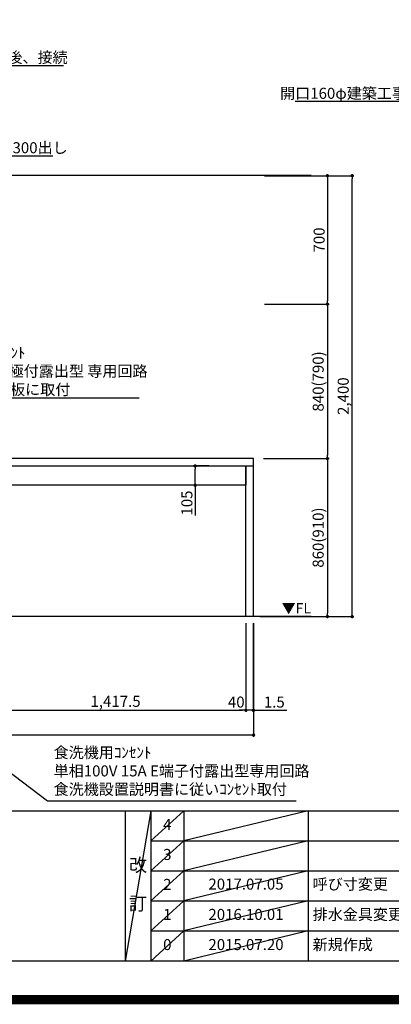
# Model space of a CAD drawing. Extents: x 27948 to 54421, y -25 to 8845.
# Drawn here: x 45731 to 47751, y -25 to 5334 of the extents above; entities that cross this region are included whole.
import ezdxf

# ---------------------------------------------------------------- set-up
doc = ezdxf.new("R2010")
doc.units = 0
doc.header["$LTSCALE"] = 50
doc.header["$MEASUREMENT"] = 0
doc.layers.get('0').update_dxf_attribs({"linetype": 'CONTINUOUS'})
doc.layers.get('DEFPOINTS').update_dxf_attribs({"color": 146, "linetype": 'CONTINUOUS'})
for name, color, linetype in [('111-壁仕上', 3, 'CONTINUOUS'), ('120-キャビネット（外）', 7, 'CONTINUOUS'), ('126-甲板', 2, 'CONTINUOUS'), ('160-文字', 254, 'CONTINUOUS'), ('166-寸法B', 11, 'CONTINUOUS'), ('190-図面外枠', 5, 'CONTINUOUS'), ('191-図面内枠', 4, 'CONTINUOUS')]:
    doc.layers.add(name, color=color, linetype=linetype)
doc.styles.add('KH001', font='txt')
doc.styles.add('ＭＳ ゴシック', font='txt', dxfattribs={"height": 10})
doc.dimstyles.new('KH1xx030', dxfattribs={"dimscale": 30, "dimtxt": 2, "dimasz": 0.6, "dimexe": 0.3, "dimexo": 1.2, "dimgap": 0.5, "dimtad": 3, "dimdec": 1, "dimdsep": 46, "dimlunit": 6, "dimtxsty": 'KH001', "dimblk": 'DOT', "dimcen": 1, "dimdle": 1, "dimclrd": 256, "dimclre": 256, "dimclrt": 256, "dimadec": 0, "dimazin": 0, "dimtfac": 1, "dimtdec": 1, "dimtix": 1, "dimtmove": 2, "dimatfit": 3, "dimldrblk": 'CLOSEDBLANK', "dimfxl": 1, "dimtolj": 1, "dimtzin": 0, "dimlwd": -1, "dimlwe": -1, "dimarcsym": 0})

# ---------------------------------------------------------------- blocks, each defined once
blk = doc.blocks.new('A$C5D946DDC')
at = {"layer": '190-図面外枠'}
blk.add_line((20519, 350.7), (271, 350.7), dxfattribs=at)
at = {"layer": 'DEFPOINTS'}
blk.add_lwpolyline([(0, 0), (20790, 0), (20790, 14700), (0, 14700)], close=True, dxfattribs=at)
blk = doc.blocks.new('_Dot')
at = {"color": 0, "linetype": 'ByBlock', "lineweight": -2}
blk.add_line((-0.5, 0), (-1, 0), dxfattribs=at)
at = {"color": 0, "linetype": 'ByBlock', "const_width": 0.5}
blk.add_lwpolyline([(-0.25, 0, 1), (0.25, 0, 1)], format="xyb", close=True, dxfattribs=at)
blk = doc.blocks.new('*D139')
at = {"layer": '166-寸法B', "transparency": 16777216}
for p, q in [((43405.3, 2049.4), (43405.3, 1431.3)), ((47002.3, 2049.4), (47002.3, 1431.3)), ((46984.3, 1440.3), (43423.3, 1440.3))]:
    blk.add_line(p, q, dxfattribs=at)
at = {"layer": 'DEFPOINTS', "color": 0, "transparency": 16777216}
for p in [(43405.3, 2085.4), (47002.3, 2085.4), (43405.3, 1440.3)]:
    blk.add_point(p, dxfattribs=at)
at = {"layer": '166-寸法B', "transparency": 16777216, "xscale": 18, "yscale": 18, "zscale": 18, "rotation": 180}
blk.add_blockref('_Dot', (43405.3, 1440.3), dxfattribs=at)
at = {"layer": '166-寸法B', "transparency": 16777216, "xscale": 18, "yscale": 18, "zscale": 18}
blk.add_blockref('_Dot', (47002.3, 1440.3), dxfattribs=at)
at = {"layer": '166-寸法B', "transparency": 16777216, "insert": (45203.8, 1489.1), "char_height": 60, "attachment_point": 5, "style": 'KH001'}
blk.add_mtext('\\A1;3,597', dxfattribs=at)
blk = doc.blocks.new('_ClosedBlank')
at = {"color": 0, "linetype": 'ByBlock', "lineweight": -2}
for p, q in [((-1, 0.17), (0, 0)), ((-1, 0.17), (-1, -0.17)), ((0, 0), (-1, -0.17))]:
    blk.add_line(p, q, dxfattribs=at)
blk = doc.blocks.new('*D156')
at = {"layer": '166-寸法B', "transparency": 16777216}
for p, q in [((45543.3, 2049.4), (45543.3, 1566.3)), ((46960.8, 2049.4), (46960.8, 1566.3)), ((45561.3, 1575.3), (46942.8, 1575.3))]:
    blk.add_line(p, q, dxfattribs=at)
at = {"layer": 'DEFPOINTS', "color": 0, "transparency": 16777216}
for p in [(45543.3, 2085.4), (46960.8, 2085.4), (46960.8, 1575.3)]:
    blk.add_point(p, dxfattribs=at)
at = {"layer": '166-寸法B', "transparency": 16777216, "xscale": 18, "yscale": 18, "zscale": 18, "rotation": 180}
blk.add_blockref('_Dot', (45543.3, 1575.3), dxfattribs=at)
at = {"layer": '166-寸法B', "transparency": 16777216, "xscale": 18, "yscale": 18, "zscale": 18}
blk.add_blockref('_Dot', (46960.8, 1575.3), dxfattribs=at)
at = {"layer": '166-寸法B', "transparency": 16777216, "insert": (46252, 1624.1), "char_height": 60, "attachment_point": 5, "style": 'KH001'}
blk.add_mtext('\\A1;1,417.5', dxfattribs=at)
blk = doc.blocks.new('*D157')
at = {"layer": '166-寸法B', "transparency": 16777216}
for p, q in [((46960.8, 2049.4), (46960.8, 1566.3)), ((47000.8, 2049.4), (47000.8, 1566.3)), ((46942.8, 1575.3), (46924.8, 1575.3)), ((47000.8, 1575.3), (46960.8, 1575.3)), ((47018.8, 1575.3), (47036.8, 1575.3))]:
    blk.add_line(p, q, dxfattribs=at)
at = {"layer": 'DEFPOINTS', "color": 0, "transparency": 16777216}
for p in [(46960.8, 2085.4), (47000.8, 2085.4), (46960.8, 1575.3)]:
    blk.add_point(p, dxfattribs=at)
at = {"layer": '166-寸法B', "transparency": 16777216, "xscale": 18, "yscale": 18, "zscale": 18}
blk.add_blockref('_Dot', (46960.8, 1575.3), dxfattribs=at)
at = {"layer": '166-寸法B', "transparency": 16777216, "xscale": 18, "yscale": 18, "zscale": 18, "rotation": 180}
blk.add_blockref('_Dot', (47000.8, 1575.3), dxfattribs=at)
at = {"layer": '166-寸法B', "transparency": 16777216, "insert": (46908.4, 1620.3), "char_height": 60, "attachment_point": 5, "style": 'KH001'}
blk.add_mtext('\\A1;40', dxfattribs=at)
blk = doc.blocks.new('*D158')
at = {"layer": '166-寸法B', "transparency": 16777216}
for p, q in [((47000.8, 2049.4), (47000.8, 1566.3)), ((47002.3, 2049.4), (47002.3, 1566.3)), ((46982.8, 1575.3), (46964.8, 1575.3)), ((47000.8, 1575.3), (47002.3, 1575.3)), ((47002.3, 1575.3), (47182.4, 1575.3)), ((47020.3, 1575.3), (47038.3, 1575.3))]:
    blk.add_line(p, q, dxfattribs=at)
at = {"layer": 'DEFPOINTS', "color": 0, "transparency": 16777216}
for p in [(47000.8, 2085.4), (47002.3, 2085.4), (47002.3, 1575.3)]:
    blk.add_point(p, dxfattribs=at)
at = {"layer": '166-寸法B', "transparency": 16777216, "xscale": 18, "yscale": 18, "zscale": 18}
blk.add_blockref('_Dot', (47000.8, 1575.3), dxfattribs=at)
at = {"layer": '166-寸法B', "transparency": 16777216, "xscale": 18, "yscale": 18, "zscale": 18, "rotation": 180}
blk.add_blockref('_Dot', (47002.3, 1575.3), dxfattribs=at)
at = {"layer": '166-寸法B', "transparency": 16777216, "insert": (47115.1, 1620.3), "char_height": 60, "attachment_point": 5, "style": 'KH001'}
blk.add_mtext('\\A1;1.5', dxfattribs=at)
blk = doc.blocks.new('*D161')
at = {"layer": '166-寸法B', "transparency": 16777216}
for p, q in [((46759.1, 2905.4), (46675.7, 2905.4)), ((46684.7, 2818.4), (46684.7, 2887.4)), ((46759.1, 2800.4), (46675.7, 2800.4)), ((46684.7, 2800.4), (46684.7, 2636.1))]:
    blk.add_line(p, q, dxfattribs=at)
at = {"layer": 'DEFPOINTS', "color": 0, "transparency": 16777216}
for p in [(46684.7, 2905.4), (46795.1, 2905.4), (46795.1, 2800.4)]:
    blk.add_point(p, dxfattribs=at)
at = {"layer": '166-寸法B', "transparency": 16777216, "xscale": 18, "yscale": 18, "zscale": 18}
for p, rotation in [((46684.7, 2905.4), 90), ((46684.7, 2800.4), 270)]:
    blk.add_blockref('_Dot', p, dxfattribs=dict(at, rotation=rotation))
at = {"layer": '166-寸法B', "transparency": 16777216, "insert": (46639.7, 2703.5), "char_height": 60, "attachment_point": 5, "rotation": 90, "style": 'KH001'}
blk.add_mtext('\\A1;105', dxfattribs=at)
blk = doc.blocks.new('*D166')
at = {"layer": '166-寸法B', "transparency": 16777216}
for p, q in [((47061.8, 4485.4), (47412.8, 4485.4)), ((47403.8, 4467.4), (47403.8, 3803.4)), ((47061.8, 3785.4), (47412.8, 3785.4))]:
    blk.add_line(p, q, dxfattribs=at)
at = {"layer": 'DEFPOINTS', "color": 0, "transparency": 16777216}
for p in [(47025.8, 4485.4), (47025.8, 3785.4), (47403.8, 3785.4)]:
    blk.add_point(p, dxfattribs=at)
at = {"layer": '166-寸法B', "transparency": 16777216, "xscale": 18, "yscale": 18, "zscale": 18}
for p, rotation in [((47403.8, 4485.4), 90), ((47403.8, 3785.4), 270)]:
    blk.add_blockref('_Dot', p, dxfattribs=dict(at, rotation=rotation))
at = {"layer": '166-寸法B', "transparency": 16777216, "insert": (47358.8, 4135.4), "char_height": 60, "attachment_point": 5, "rotation": 90, "style": 'KH001'}
blk.add_mtext('\\A1;700', dxfattribs=at)
blk = doc.blocks.new('*D167')
at = {"layer": '166-寸法B', "transparency": 16777216}
for p, q in [((47097.8, 3785.4), (47412.8, 3785.4)), ((47403.8, 3767.4), (47403.8, 2963.4)), ((47055.8, 2945.4), (47412.8, 2945.4))]:
    blk.add_line(p, q, dxfattribs=at)
at = {"layer": 'DEFPOINTS', "color": 0, "transparency": 16777216}
for p in [(47061.8, 3785.4), (47019.8, 2945.4), (47403.8, 2945.4)]:
    blk.add_point(p, dxfattribs=at)
at = {"layer": '166-寸法B', "transparency": 16777216, "xscale": 18, "yscale": 18, "zscale": 18}
for p, rotation in [((47403.8, 3785.4), 90), ((47403.8, 2945.4), 270)]:
    blk.add_blockref('_Dot', p, dxfattribs=dict(at, rotation=rotation))
at = {"layer": '166-寸法B', "transparency": 16777216, "insert": (47353.7, 3365.4), "char_height": 60, "attachment_point": 5, "rotation": 90, "style": 'KH001'}
blk.add_mtext('\\A1;840(790)', dxfattribs=at)
blk = doc.blocks.new('*D168')
at = {"layer": '166-寸法B', "transparency": 16777216}
for p, q in [((47055.8, 2945.4), (47412.8, 2945.4)), ((47403.8, 2927.4), (47403.8, 2103.4)), ((47036.8, 2085.4), (47412.8, 2085.4))]:
    blk.add_line(p, q, dxfattribs=at)
at = {"layer": 'DEFPOINTS', "color": 0, "transparency": 16777216}
for p in [(47019.8, 2945.4), (47000.8, 2085.4), (47403.8, 2085.4)]:
    blk.add_point(p, dxfattribs=at)
at = {"layer": '166-寸法B', "transparency": 16777216, "xscale": 18, "yscale": 18, "zscale": 18}
for p, rotation in [((47403.8, 2945.4), 90), ((47403.8, 2085.4), 270)]:
    blk.add_blockref('_Dot', p, dxfattribs=dict(at, rotation=rotation))
at = {"layer": '166-寸法B', "transparency": 16777216, "insert": (47353.7, 2515.4), "char_height": 60, "attachment_point": 5, "rotation": 90, "style": 'KH001'}
blk.add_mtext('\\A1;860(910)', dxfattribs=at)
blk = doc.blocks.new('*D169')
at = {"layer": '166-寸法B', "transparency": 16777216}
for p, q in [((47061.8, 4485.4), (47547.8, 4485.4)), ((47538.8, 2103.4), (47538.8, 4467.4)), ((47036.8, 2085.4), (47547.8, 2085.4))]:
    blk.add_line(p, q, dxfattribs=at)
at = {"layer": 'DEFPOINTS', "color": 0, "transparency": 16777216}
for p in [(47025.8, 4485.4), (47538.8, 4485.4), (47000.8, 2085.4)]:
    blk.add_point(p, dxfattribs=at)
at = {"layer": '166-寸法B', "transparency": 16777216, "xscale": 18, "yscale": 18, "zscale": 18}
for p, rotation in [((47538.8, 4485.4), 90), ((47538.8, 2085.4), 270)]:
    blk.add_blockref('_Dot', p, dxfattribs=dict(at, rotation=rotation))
at = {"layer": '166-寸法B', "transparency": 16777216, "insert": (47489.9, 3285.4), "char_height": 60, "attachment_point": 5, "rotation": 90, "style": 'KH001'}
blk.add_mtext('\\A1;2,400', dxfattribs=at)

msp = doc.modelspace()

# ---------------------------------------------------------------- linework, layer by layer
at = {"layer": '111-壁仕上', "ltscale": 2}
for p, q in [((47316.24, 4485.45), (43405.28, 4485.45)), ((47316.24, 2085.45), (43405.28, 2085.45))]:
    msp.add_line(p, q, dxfattribs=at)
at = {"layer": '120-キャビネット（外）', "color": 6}
for points in [[(45543.28, 2905.45), (46960.78, 2905.45), (46960.78, 2800.45), (45543.28, 2800.45)], [(46960.78, 2905.45), (47000.76, 2905.45), (47000.76, 2085.45), (46960.78, 2085.45)]]:
    msp.add_lwpolyline(points, close=True, dxfattribs=at)
at = {"layer": '126-甲板'}
msp.add_lwpolyline([(47002.28, 2945.45), (43408.28, 2945.45), (43408.28, 2905.45), (47002.28, 2905.45)], close=True, dxfattribs=at)
at = {"layer": '191-図面内枠'}
for p, q in [((42084.55, 1027.33), (54233.37, 1027.33)), ((46304.81, 1027.33), (46304.81, 210.4)), ((46442.92, 1027.33), (46442.92, 210.4)), ((46623.89, 1027.33), (46623.89, 210.4)), ((47298.53, 1027.33), (47298.53, 210.4)), ((46442.92, 864.4), (50927.33, 864.4)), ((46442.92, 701.4), (50927.33, 701.4)), ((46442.92, 538.4), (50927.33, 538.4)), ((46442.92, 374.4), (50927.33, 374.4))]:
    msp.add_line(p, q, dxfattribs=at)
at = {"layer": 'DEFPOINTS'}
for p, q in [((46442.92, 1027.33), (46304.81, 210.4)), ((46623.89, 1027.33), (46442.92, 864.33)), ((47298.53, 1027.33), (46623.89, 864.4)), ((46623.89, 864.4), (46442.92, 701.4)), ((47298.53, 864.4), (46623.89, 701.4)), ((46623.89, 701.4), (46442.92, 538.4)), ((47298.53, 701.4), (46623.89, 538.4)), ((46623.89, 538.4), (46442.92, 374.4)), ((47298.53, 538.4), (46623.89, 374.4)), ((46623.89, 374.4), (46442.92, 210.4)), ((47298.53, 374.4), (46623.89, 210.4))]:
    msp.add_line(p, q, dxfattribs=at)
at = {"layer": 'DEFPOINTS', "color": 1, "const_width": 50}
msp.add_lwpolyline([(41921.96, 0), (54395.95, 0), (54395.95, 8820), (41921.96, 8820)], close=True, dxfattribs=at)

# ---------------------------------------------------------------- block references
at = {"layer": '190-図面外枠', "xscale": 0.599999999976717, "yscale": 0.599999999976717, "zscale": 0.599999999976717}
msp.add_blockref('A$C5D946DDC', (41921.96, 0), dxfattribs=at)

# ---------------------------------------------------------------- texts
at = {"layer": '160-文字', "char_height": 60, "style": 'KH001'}
for s, insert, attachment_point in [('\\A1;食洗機用排水管 HT-20\\PFL+80 床立上げ  機器設置後、接続', (44728.16, 5099.43), 7), ('\\A1;上方排気時\\Pﾀﾞｸﾄ接続口150φ\\P開口160φ建築工事 天井面よりL=300出し', (48653.94, 4903.71), 9), ('\\A1;上方排気時\\Pﾀﾞｸﾄ接続口150φ\\P開口160φ建築工事 天井面よりL=300出し', (44484.58, 4607.51), 7), ('\\A1;IHｸｯｷﾝｸﾞﾋｰﾀｰ用ｺﾝｾﾝﾄ\\P単相200V 30A 接地極付露出型 専用回路\\Pｷｬﾋﾞﾈｯﾄ設置後、背板に取付', (44982.67, 3291.47), 7), ('食洗機用ｺﾝｾﾝﾄ\\P単相100V 15A E端子付露出型専用回路\\P食洗機設置説明書に従いｺﾝｾﾝﾄ取付', (45915.17, 1096.67), 7)]:
    msp.add_mtext(s, dxfattribs=dict(at, insert=insert, attachment_point=attachment_point))
at = {"layer": '160-文字', "color": 4, "lineweight": 0, "insert": (47314.98, 2158.95), "char_height": 56, "attachment_point": 3, "line_spacing_factor": 0.782827, "style": 'ＭＳ ゴシック'}
msp.add_mtext('▼FL', dxfattribs=at)
at = {"layer": '160-文字', "style": 'KH001'}
for s, insert, char_height, attachment_point, line_spacing_factor in [('4', (46533.4, 945.83), 60, 5, 0.876232), ('3', (46533.4, 782.9), 60, 5, 0.876232), ('改\\P\\P訂', (46373.86, 618.86), 72, 5, 0.876232), ('2', (46533.4, 619.9), 60, 5, 0.876232), ('{2017.07.05}', (46961.21, 621.4), 60, 5, 0.876232), ('{呼び寸変更}', (47323.84, 621.4), 60, 4, 0.876232), ('1', (46533.4, 456.4), 60, 5, 0.876232), ('{2016.10.01}', (46961.21, 456.4), 60, 5, 0.876232), ('{排水金具変更・配管立ち上げ位置変更}', (47323.84, 456.4), 60, 4, 0.8), ('0', (46533.4, 292.4), 60, 5, 0.876232), ('2015.07.20', (46961.21, 292.4), 60, 5, 0.876232), ('新規作成', (47323.84, 292.4), 60, 4, 0.876232)]:
    msp.add_mtext(s, dxfattribs=dict(at, insert=insert, char_height=char_height, attachment_point=attachment_point, line_spacing_factor=line_spacing_factor))

# ---------------------------------------------------------------- dimensions: what is measured, and where the dimension line sits
at = {"layer": '166-寸法B'}
for base, p1, p2, picture, middle in [((47538.76, 4485.45), (47000.76, 2085.45), (47025.76, 4485.45), '*D169', (47489.95, 3285.45)), ((47403.76, 3785.45), (47025.76, 4485.45), (47025.76, 3785.45), '*D166', (47358.76, 4135.45))]:
    dim = msp.add_linear_dim(base=base, p1=p1, p2=p2, angle=90, dimstyle='KH1xx030', dxfattribs=at)
    dim.commit()
    dim.dimension.update_dxf_attribs({"geometry": picture, "text_midpoint": middle})
for base, p1, p2, override, picture, middle in [((47403.76, 2945.45), (47061.76, 3785.45), (47019.76, 2945.45), {"dimpost": '(790)'}, '*D167', (47353.75, 3365.45)), ((47403.76, 2085.45), (47019.76, 2945.45), (47000.76, 2085.45), {"dimpost": '(910)'}, '*D168', (47353.75, 2515.45))]:
    dim = msp.add_linear_dim(base=base, p1=p1, p2=p2, angle=90, dimstyle='KH1xx030', override=override, dxfattribs=at)
    dim.commit()
    dim.dimension.update_dxf_attribs({"geometry": picture, "text_midpoint": middle})
dim = msp.add_linear_dim(base=(46684.67, 2905.45), p1=(46795.08, 2800.45), p2=(46795.08, 2905.45), angle=90, dimstyle='KH1xx030', override={"dimtmove": 1}, dxfattribs=at)
dim.commit()
dim.dimension.update_dxf_attribs({"geometry": '*D161', "text_midpoint": (46673.5, 2703.52), "dimtype": 128})
for base, p1, p2, picture, middle in [((43405.28, 1440.28), (47002.28, 2085.45), (43405.28, 2085.45), '*D139', (45203.78, 1489.09)), ((46960.78, 1575.28), (45543.28, 2085.45), (46960.78, 2085.45), '*D156', (46252.03, 1624.09))]:
    dim = msp.add_linear_dim(base=base, p1=p1, p2=p2, dimstyle='KH1xx030', dxfattribs=at)
    dim.commit()
    dim.dimension.update_dxf_attribs({"geometry": picture, "text_midpoint": middle})
dim = msp.add_linear_dim(base=(46960.78, 1575.28), p1=(47000.76, 2085.45), p2=(46960.78, 2085.45), dimstyle='KH1xx030', dxfattribs=at)
dim.commit()
dim.dimension.update_dxf_attribs({"geometry": '*D157', "text_midpoint": (46908.42, 1620.28), "dimtype": 128})
dim = msp.add_linear_dim(base=(47002.28, 1575.28), p1=(47000.76, 2085.45), p2=(47002.28, 2085.45), dimstyle='KH1xx030', override={"dimtmove": 1}, dxfattribs=at)
dim.commit()
dim.dimension.update_dxf_attribs({"geometry": '*D158', "text_midpoint": (47115.05, 1559.72), "dimtype": 128})

# ---------------------------------------------------------------- leaders
at = {"layer": '160-文字', "annotation_type": 0, "has_hookline": 1}
for points, hookline_direction, text_width in [([(44284.18, 6967.56), (44695.16, 5084.43), (44713.16, 5084.43)], 0, 1240.2), ([(48913.04, 4360.45), (48686.94, 4888.71), (48668.94, 4888.71)], 1, 1425.99), ([(43540.28, 4372.58), (44469.58, 4592.51)], 0, 1425.99), ([(44098.33, 2780.25), (44949.67, 3276.47), (44967.67, 3276.47)], 0, 1397.06), ([(44215.28, 2349.45), (45882.17, 1081.67), (45900.17, 1081.67)], 0, 1319.09)]:
    msp.add_leader(points, dimstyle='KH1xx030', override={"dimgap": 0.5, "dimtad": 1}, dxfattribs=dict(at, hookline_direction=hookline_direction, text_width=text_width))

doc.saveas('drawing.dxf')
